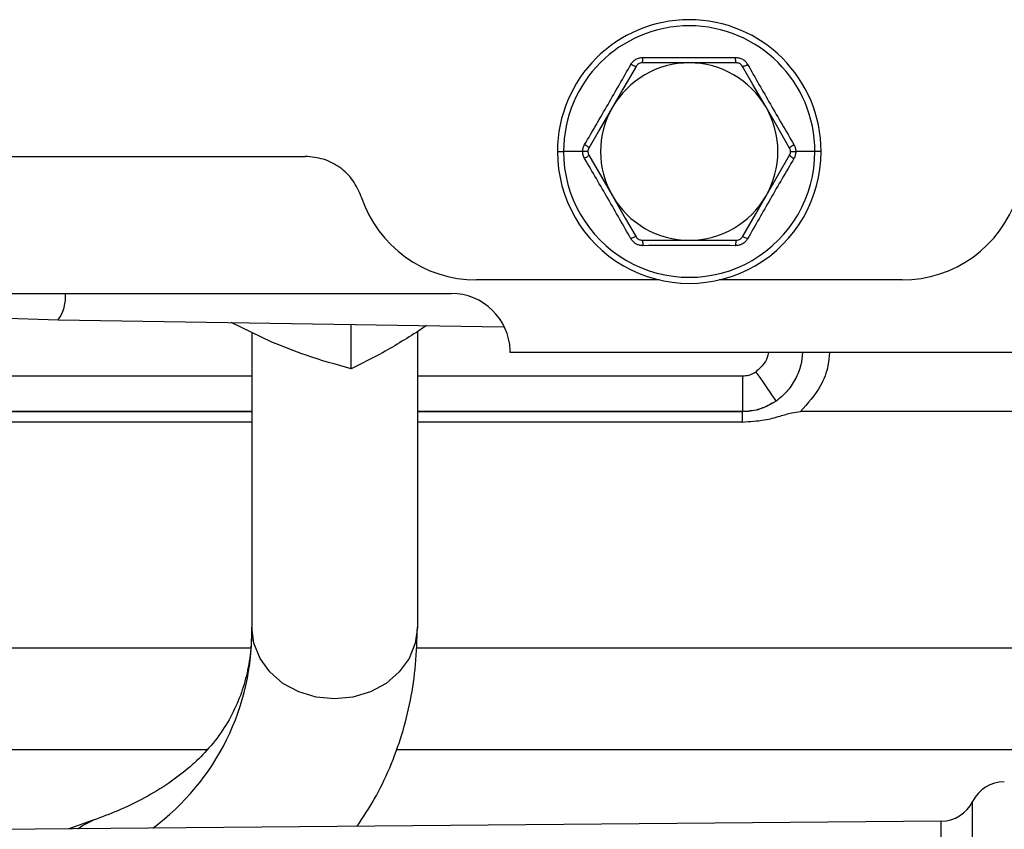
# Paper-space layout 'Sheet2' of a CAD drawing. Units: inches. Extents: x -9.6 to 18, y 0.3 to 10.7.
# Drawn here: x 2.9 to 3, y 1 to 1 of the extents above; entities that cross this region are included whole.
import ezdxf

# ---------------------------------------------------------------- set-up
doc = ezdxf.new("R2010")
doc.units = ezdxf.units.IN
doc.header["$MEASUREMENT"] = 0

psp = doc.layouts.new('Sheet2')

# ---------------------------------------------------------------- linework, layer by layer
at = {"color": 7, "linetype": 'Continuous', "lineweight": 25}
for p, q in [((2.9515828308, 1.0239281628), (2.9472261641, 1.0239281628)), ((2.9559394975, 1.0239281628), (2.9515828308, 1.0239281628)), ((2.9393889094, 1.015726136), (2.9399562747, 1.015726136)), ((2.9417269446, 1.015726136), (2.9399562747, 1.015726136)), ((2.9422134812, 1.015726136), (2.9417269446, 1.015726136)), ((2.9609521803, 1.015726136), (2.9614384562, 1.015726136)), ((2.9632091261, 1.015726136), (2.9614384562, 1.015726136)), ((2.9637764914, 1.015726136), (2.9632091261, 1.015726136)), ((2.8361883949, 1.0152757116), (2.9160586189, 1.0152757116)), ((2.9423010891, 1.0153979976), (2.9444795528, 1.0116249923)), ((2.9586861087, 1.0116249923), (2.9608643117, 1.0153979976)), ((2.9472261641, 1.0075239789), (2.9515828308, 1.0075239789)), ((2.9515828308, 1.0075239789), (2.9559394975, 1.0075239789)), ((2.9488283974, 1.0038474466), (2.9318976537, 1.0038474466)), ((2.9712677471, 1.0038474466), (2.9543372641, 1.0038474466)), ((2.8876452464, 1.0026026847), (2.9295544038, 1.0026026847)), ((2.8817929881, 1.0005193902), (2.8932036533, 1.0001572255)), ((2.8932036533, 1.0001572255), (2.9343916101, 0.9995175055)), ((2.9129787849, 0.998095833), (2.9092012167, 0.9999087425)), ((2.9203062973, 0.995645811), (2.9203062973, 0.9997362644)), ((2.9272635621, 0.9996281887), (2.9267785899, 0.9992861008)), ((2.9111189426, 0.9989883383), (2.9111189426, 0.9717293821)), ((2.9264297228, 0.9990747728), (2.9264297228, 0.9717293821)), ((2.9350257242, 0.9971346234), (2.9350192058, 0.9973254834)), ((3.0435990004, 0.9971346234), (2.9350257242, 0.9971346234)), ((2.9111189426, 0.9949495109), (2.8580794131, 0.9949495109)), ((2.9565034732, 0.9949495109), (2.9264297228, 0.9949495109)), ((2.9565034732, 0.9949495109), (2.9565034732, 0.9916706036)), ((2.9111189426, 0.9916591311), (2.8580679407, 0.9916591311)), ((2.9111189426, 0.9916706036), (2.8580794131, 0.9916706036)), ((2.9565034732, 0.9916706036), (2.9264297228, 0.9916706036)), ((2.9565146849, 0.9916591311), (2.9264297228, 0.9916591311)), ((2.9565146849, 0.9916591311), (2.9565034732, 0.9916706036)), ((2.9565149456, 0.9907142176), (2.9565149456, 0.9916591311)), ((3.0050786513, 0.9916846834), (2.9618655446, 0.9916846834)), ((2.9111189426, 0.9907142176), (2.8580679407, 0.9907142176)), ((2.9565149456, 0.9907142176), (2.9264297228, 0.9907142176)), ((2.9110010892, 0.969794317), (2.8598438254, 0.969794317)), ((3.0057166765, 0.969794317), (2.9263379431, 0.969794317)), ((2.9069854674, 0.9603892464), (2.8433844955, 0.9603892464)), ((2.9986206992, 0.9603892464), (2.9244728862, 0.9603892464)), ((2.9777898406, 0.9468396192), (2.9777898406, 0.9556163119)), ((2.9748807898, 0.9537963626), (2.8703768474, 0.952884302)), ((2.896450881, 0.9538833186), (2.89419915, 0.9530922403)), ((2.9748807898, 0.9520383384), (2.9748807898, 0.9537962322))]:
    psp.add_line(p, q, dxfattribs=at)
at = {"color": 7, "linetype": 'Continuous', "lineweight": 25, "flags": 128}
for points in [[(2.9466577558, 1.0236001547), (2.9454356781, 1.0214830947), (2.9444795528, 1.0198271494)], [(2.9586861087, 1.0198271494), (2.9574661169, 1.0219399072), (2.956507645, 1.0236001547)], [(2.9444795528, 1.0198271494), (2.9432598217, 1.0177143916), (2.9423010891, 1.0160541441)], [(2.9608643117, 1.0160541441), (2.9596419732, 1.0181713344), (2.9586861087, 1.0198271494)], [(2.9444795528, 1.0116249923), (2.9456992839, 1.0095123648), (2.9466577558, 1.0078521174)], [(2.956507645, 1.0078521174), (2.9577299834, 1.0099691773), (2.9586861087, 1.0116249923)], [(2.9577471921, 0.9953377493), (2.958100231, 0.9948273552), (2.9584407545, 0.9943354735), (2.9587559864, 0.9938798343), (2.959034715, 0.9934767338), (2.9592670324, 0.9931407732), (2.9594445948, 0.9928842073), (2.9595608838, 0.9927161618), (2.9596117276, 0.9926427642)], [(2.9264297228, 0.9717293821), (2.9262378198, 0.970254128), (2.9256714975, 0.9688529234), (2.9247594369, 0.9675957765), (2.9235472672, 0.9665460464), (2.9220957403, 0.9657562718), (2.9204778627, 0.9652659545), (2.9187744631, 0.9650997342), (2.9170708028, 0.9652659545), (2.9154529252, 0.9657562718), (2.9140013982, 0.9665460464), (2.9127892285, 0.9675957765), (2.911877168, 0.9688529234), (2.9113111064, 0.970254128), (2.9111189426, 0.9717293821)], [(2.8950100443, 0.9530992802), (2.8954433904, 0.9533996501), (2.8964412337, 0.953879929)]]:
    psp.add_lwpolyline(points, dxfattribs=at)
at = {"color": 7, "linetype": 'Continuous', "lineweight": 25}
for centre, radius, start, end in [((2.9515827004, 1.0157261217), 0.0121937909881464, 6.73913e-05, 179.9999326087), ((2.9515827004, 1.0157260668), 0.0116264256907447, 0.0003412017, 179.9996587983), ((2.9515827381, 1.0157260983), 0.0082020644427317, 89.9993527372, 149.9998479088), ((2.9515824368, 1.0157252555), 0.0082029072361306, 30.0035507864, 89.9972485675), ((2.9515818677, 1.0157260708), 0.0082013243631743, 149.9966411311, 210.0033588689), ((2.9515818477, 1.0157260708), 0.0082030098034206, 330.0034385816, 29.9965614184), ((2.9515827004, 1.0157261262), 0.0121937909881419, 179.9999538666, 4.61334e-05), ((2.9515827004, 1.0157260749), 0.0116264256907001, 179.9996987352, 0.0003012648), ((2.9318976953, 1.015069914), 0.0112224673789147, 198.3772654796, 269.9997877927), ((2.9515827381, 1.0157260434), 0.0082020644427348, 210.0001520912, 270.0006472627), ((2.9515824368, 1.0157268862), 0.0082029072361318, 270.0027514325, 329.9964492136), ((2.9712677055, 1.015069914), 0.0112224673789152, 270.0002122073, 341.6227345204), ((2.8903757845, 1.0022391927), 0.0035116135042071, 323.6383157939, 5.9414084815), ((2.9295545085, 0.9971346565), 0.0054680281303714, 1.999952191, 90.0010975073), ((2.8885148947, 0.9713340628), 0.0226075045374274, 306.4958947834, 1.0019361976), ((2.9807275185, 0.9541558248), 0.0032806971902269, 89.9990554314, 153.5654109146), ((2.9748523285, 0.9570767789), 0.0032805397822121, 270.4970926042, 333.5644368466)]:
    psp.add_arc(centre, radius, start, end, dxfattribs=at)
for points, knots in [([(2.941902421105981, 1.01637094043292), (2.942627043765701, 1.017608492276133), (2.944069383187217, 1.020071801676818), (2.945481378164525, 1.022552629045876), (2.946183995348573, 1.023787103649658)], [0, 0, 0, 0, 0.5023939919483075, 1, 1, 1, 1]), ([(2.946183995348573, 1.023787103649658), (2.946246195915685, 1.023879411583746), (2.946372558981047, 1.024066939030042), (2.946647990184679, 1.024273298673349), (2.946964355367206, 1.024408891933713), (2.947189951128319, 1.024424403290541), (2.947300995778222, 1.024432038421539)], [0, 0, 0, 0, 0.2461251163966093, 0.5000135145837533, 0.753892431507693, 1, 1, 1, 1]), ([(2.946657755801578, 1.023600154698197), (2.946643686713833, 1.023597946756903), (2.946593180030809, 1.02359002045826), (2.946492829735518, 1.023639969591619), (2.946349051481084, 1.023698361483821), (2.946241738025321, 1.023756058391795), (2.946183995348573, 1.023787103649658)], [0, 0, 0, 0, 0.0818633530838001, 0.2938816290143, 0.6200554296708424, 0.9999999999999999, 0.9999999999999999, 0.9999999999999999, 0.9999999999999999]), ([(2.947226164050093, 1.023928162760872), (2.947162095656902, 1.023922559840599), (2.947034300300211, 1.023911383858823), (2.946821580416045, 1.023811880292067), (2.946719876753422, 1.023680439309052), (2.946657755801578, 1.023600154698197)], [0, 0, 0, 0, 0.2812383044664667, 0.5609778495295795, 1, 1, 1, 1]), ([(2.947226164050093, 1.023928162760872), (2.947235072445538, 1.023939252764381), (2.947267102903322, 1.023979127272804), (2.947274240205409, 1.024090946594077), (2.947295217639201, 1.024244756064212), (2.947298974233387, 1.024366515650122), (2.947300995778222, 1.024432038421539)], [0, 0, 0, 0, 0.0817781820015179, 0.2940364089627002, 0.6200981577031343, 1, 1, 1, 1]), ([(2.947300995778222, 1.024432038421539), (2.948728274105359, 1.024423303530323), (2.9515827438485, 1.024405834279786), (2.954437213587302, 1.024423303884923), (2.955864405001137, 1.024432038421539)], [0, 0, 0, 0, 0.5000152236908155, 1, 1, 1, 1]), ([(2.955939497466995, 1.023928162760872), (2.955930488956332, 1.023939244454123), (2.955898182641743, 1.023978985614646), (2.955891228164725, 1.024090996970672), (2.955870159577387, 1.024244738502464), (2.955866418302281, 1.024366509505953), (2.955864405001137, 1.024432038421539)], [0, 0, 0, 0, 0.0820491981016578, 0.2942447763697063, 0.6202102869443362, 1, 1, 1, 1]), ([(2.955864405001137, 1.024432038421539), (2.955975449279134, 1.024424396728299), (2.956201027761097, 1.024408873176866), (2.956517449288476, 1.024273369639637), (2.956793137620107, 1.024067213588046), (2.956919318559946, 1.023879478174559), (2.956981405430785, 1.023787103649658)], [0, 0, 0, 0, 0.2460886695190588, 0.4999114722546837, 0.7539332654364141, 1, 1, 1, 1]), ([(2.956507644977781, 1.023600154698197), (2.956470700492608, 1.023652761369073), (2.956396987125227, 1.023757724663023), (2.956204734130701, 1.02389245202947), (2.956040046282049, 1.023914625146287), (2.955939497466995, 1.023928162760872)], [0, 0, 0, 0, 0.281257156059509, 0.5611774525085184, 1, 1, 1, 1]), ([(2.956507644977782, 1.023600024329333), (2.95652171466138, 1.023597866750735), (2.956572234450633, 1.023590119567559), (2.95667256549746, 1.023639914146279), (2.95681635123217, 1.023698380816349), (2.956923663430587, 1.023756065155021), (2.956981405430786, 1.023787103649658)], [0, 0, 0, 0, 0.0818407377190216, 0.2938642360437961, 0.6200460709494942, 0.9999999999999999, 0.9999999999999999, 0.9999999999999999, 0.9999999999999999]), ([(2.956981405430786, 1.023787103649658), (2.957682115487243, 1.022555977986694), (2.959094130522321, 1.020075111713759), (2.960536595980163, 1.017611825206163), (2.961263240411107, 1.01637094043292)], [0, 0, 0, 0, 0.4962482969736698, 0.9999999999999999, 0.9999999999999999, 0.9999999999999999, 0.9999999999999999]), ([(2.941726944614582, 1.015726136029904), (2.941734587276193, 1.015839060771415), (2.941749927195201, 1.016065716938758), (2.941851469337317, 1.016268958151884), (2.941902421105981, 1.01637094043292)], [0, 0, 0, 0, 0.4982204668679188, 1, 1, 1, 1]), ([(2.941902421105981, 1.015081201258023), (2.941851469197078, 1.015183139861735), (2.941749869857561, 1.015386407904706), (2.941734571079512, 1.015613119795578), (2.941726944614582, 1.015726136029904)], [0, 0, 0, 0, 0.5014984265198318, 1, 1, 1, 1]), ([(2.942301349830855, 1.016054144092578), (2.94229619384033, 1.01606743743703), (2.942277676659303, 1.016115179042538), (2.942184276389958, 1.016177142148476), (2.942061720151194, 1.016272376104699), (2.941958166176036, 1.016336448855307), (2.941902421105981, 1.01637094043292)], [0, 0, 0, 0, 0.0819581058717011, 0.2943436524250808, 0.6201317962897945, 0.9999999999999999, 0.9999999999999999, 0.9999999999999999, 0.9999999999999999]), ([(2.942301089093127, 1.016054144092578), (2.942273955875937, 1.015995905105922), (2.942219787221855, 1.015879637009139), (2.94219953091926, 1.015645699866737), (2.942262589165293, 1.015491899635923), (2.942301089093128, 1.015397997598364)], [0, 0, 0, 0, 0.2810219608466325, 0.5610311995058036, 1, 1, 1, 1]), ([(2.960864311686233, 1.016054144092578), (2.960869469620444, 1.016067435018781), (2.960887970213249, 1.01611510720761), (2.960981101462051, 1.016177260486436), (2.961103747599795, 1.01627241690172), (2.961207408798133, 1.016336451557731), (2.961263240411107, 1.01637094043292)], [0, 0, 0, 0, 0.0819539478880291, 0.2939542376134256, 0.6197258532559661, 0.9999999999999999, 0.9999999999999999, 0.9999999999999999, 0.9999999999999999]), ([(2.960864311686233, 1.015397997598364), (2.960891443659589, 1.015456280257644), (2.960945592768878, 1.015572598891954), (2.960965882258034, 1.015806529460966), (2.960902812436887, 1.01596028472937), (2.960864311686233, 1.016054144092578)], [0, 0, 0, 0, 0.2812009090023047, 0.5612116211957147, 1, 1, 1, 1]), ([(2.961263240411107, 1.01637094043292), (2.961314083602887, 1.016268993351269), (2.961415461826458, 1.016065717088029), (2.961430806933541, 1.015839100099611), (2.961438456164778, 1.015726136029903)], [0, 0, 0, 0, 0.5015198529602807, 1, 1, 1, 1]), ([(2.961438456164778, 1.015726136029903), (2.96143080182213, 1.015613173917381), (2.961415443722913, 1.015386520446034), (2.96131408355548, 1.015183192386675), (2.961263240411107, 1.015081201258023)], [0, 0, 0, 0, 0.4983912748039444, 1, 1, 1, 1]), ([(2.921247560453435, 1.011531778557553), (2.9210187955949, 1.012056503670703), (2.920561285851176, 1.013105908083516), (2.919304295016921, 1.014306281192068), (2.917768888554078, 1.015120948536321), (2.916628743719931, 1.015224120754119), (2.916058618915049, 1.015275711603615)], [0, 0, 0, 0, 0.2500120545739919, 0.5000022807200568, 0.7499781662746539, 1, 1, 1, 1]), ([(2.942301089093128, 1.015397997598364), (2.942296022526731, 1.01538474795192), (2.94227775583735, 1.015336978484978), (2.942184157922969, 1.015275174119914), (2.942061796915722, 1.015179729190355), (2.941958185398214, 1.015115675375648), (2.941902421105981, 1.015081201258023)], [0, 0, 0, 0, 0.081543000878314, 0.293990160499337, 0.6200215964864376, 1, 1, 1, 1]), ([(2.946183995348573, 1.007665168410149), (2.945483264725867, 1.008896238682298), (2.944071210952146, 1.011376988584159), (2.942628957412039, 1.013840304175403), (2.941902421105981, 1.015081201258023)], [0, 0, 0, 0, 0.4962492475469367, 1, 1, 1, 1]), ([(2.961263240411107, 1.015081201258023), (2.960538639115352, 1.013843637196584), (2.959096339477012, 1.011380298794223), (2.957684130467131, 1.008899587582149), (2.956981405430786, 1.007665168410149)], [0, 0, 0, 0, 0.5023930371286546, 1, 1, 1, 1]), ([(2.960864311686233, 1.015397997598364), (2.96086947505754, 1.01538475321632), (2.960888032779862, 1.015337151455837), (2.960981121099956, 1.015275009869265), (2.96110370523176, 1.01517970431158), (2.961207401611898, 1.015115678244551), (2.961263240411107, 1.015081201258023)], [0, 0, 0, 0, 0.0817303823002851, 0.2937479506165496, 0.6196948598948564, 1, 1, 1, 1]), ([(2.946658016539307, 1.007852117361609), (2.946643948125162, 1.007854322319402), (2.946593361053683, 1.007862250885932), (2.946492892995872, 1.00781237488114), (2.946349026241735, 1.007753910571157), (2.946241734471192, 1.007696131746235), (2.946183995348573, 1.007665038041284)], [0, 0, 0, 0, 0.0818144711646169, 0.2941877071902761, 0.6201667442509133, 1, 1, 1, 1]), ([(2.947300995778222, 1.007020233638267), (2.947190040849959, 1.007027833693852), (2.946964451749785, 1.007043285821372), (2.946648100709497, 1.007178799596147), (2.946372437471687, 1.007385090412915), (2.94624617401359, 1.007572753425215), (2.946183995348573, 1.007665168410149)], [0, 0, 0, 0, 0.24588649980906, 0.4999265476926885, 0.753737936985243, 1, 1, 1, 1]), ([(2.946657755801578, 1.007852117361609), (2.946694707301905, 1.007799520754795), (2.946768448987714, 1.007694557156028), (2.946960681792994, 1.007559596661233), (2.947125511003486, 1.007537482782245), (2.947226164050092, 1.00752397893007)], [0, 0, 0, 0, 0.2811220156236318, 0.5610167697167329, 1, 1, 1, 1]), ([(2.947226164050093, 1.00752397893007), (2.947235072400286, 1.007512889050928), (2.947267075767509, 1.00747304851178), (2.947274264346294, 1.007361287850424), (2.94729521118985, 1.007207514673172), (2.947298971977012, 1.007085755947021), (2.947300995778222, 1.007020233638268)], [0, 0, 0, 0, 0.0817984022640695, 0.2938618542200895, 0.6200042241500247, 0.9999999999999999, 0.9999999999999999, 0.9999999999999999, 0.9999999999999999]), ([(2.956981405430786, 1.007665168410149), (2.956919308627929, 1.007572808186468), (2.956793146086283, 1.007385159225003), (2.956517629397657, 1.007178749280951), (2.956201085164607, 1.007043453485154), (2.955975441576414, 1.007027891506347), (2.955864405001136, 1.007020233638267)], [0, 0, 0, 0, 0.2460603168591693, 0.4999225973769608, 0.7539177487575832, 1, 1, 1, 1]), ([(2.955939497466995, 1.007524109298935), (2.955930481968921, 1.00751302907815), (2.955898162321806, 1.007473307609328), (2.955891701452907, 1.007361207638925), (2.955869994953705, 1.007207566136878), (2.955866360611473, 1.007085770754408), (2.955864405001137, 1.007020233638268)], [0, 0, 0, 0, 0.0820536082997568, 0.2941538717611277, 0.6201898729981588, 1, 1, 1, 1]), ([(2.955939497466995, 1.00752397893007), (2.956003467836145, 1.007529661714421), (2.956131225503474, 1.007541011020081), (2.956344022952679, 1.00764021837627), (2.956445628277964, 1.007771802527728), (2.956507644977781, 1.007852117361609)], [0, 0, 0, 0, 0.2809633300445624, 0.5611225967468829, 1, 1, 1, 1]), ([(2.956507644977782, 1.007852117361609), (2.956521714065528, 1.007854325302904), (2.95657222074855, 1.007862251601547), (2.956672571043841, 1.007812302468188), (2.956816349298275, 1.007753910575985), (2.956923662754039, 1.007696213668012), (2.956981405430786, 1.007665168410149)], [0, 0, 0, 0, 0.0818633530828414, 0.2938816290144382, 0.6200554296703955, 1, 1, 1, 1]), ([(2.955864405001137, 1.007020233638268), (2.954437213587302, 1.007028968174885), (2.951582743848501, 1.007046437780022), (2.948728274105359, 1.007028968529483), (2.947300995778222, 1.007020233638268)], [0, 0, 0, 0, 0.4999847763091846, 0.9999999999999999, 0.9999999999999999, 0.9999999999999999, 0.9999999999999999]), ([(2.926778589891845, 0.9992861007614083), (2.925603505249524, 0.9985407168277973), (2.923509861145234, 0.9972126689393036), (2.921283211282986, 0.9961236180523872), (2.920306297252913, 0.9956458109624946)], [0, 0, 0, 0, 0.5612628430563937, 1, 1, 1, 1]), ([(2.920306297252913, 0.9956458109624949), (2.918909251242448, 0.9960273670925958), (2.916420248745673, 0.9967071544105275), (2.914028204537769, 0.9976723775720927), (2.912978784863925, 0.9980958330300017)], [0, 0, 0, 0, 0.5612875086605864, 0.9999999999999999, 0.9999999999999999, 0.9999999999999999, 0.9999999999999999]), ([(2.958921294132137, 0.9971346233932364), (2.958905029789618, 0.997051160012471), (2.958836067036058, 0.9966972653160031), (2.958498514164798, 0.9960266543673274), (2.958020774488123, 0.9955886034970038), (2.957747192139909, 0.995337749336064)], [0, 0, 0, 0, 0.1165221097362528, 0.4940676531308918, 1, 1, 1, 1]), ([(2.962054057942182, 0.9971346233932364), (2.962019666374049, 0.996753673513025), (2.961942193755842, 0.9958955217558251), (2.961427732360802, 0.9946447399713114), (2.960652538216097, 0.9934815948960124), (2.959945439464392, 0.9929117158327073), (2.959611727637672, 0.9926427641724661)], [0, 0, 0, 0, 0.2161899896916424, 0.4870032232064412, 0.7578936590213508, 1, 1, 1, 1]), ([(2.964541756611482, 0.9971346233932367), (2.964512149477113, 0.9967364189501391), (2.964433471090794, 0.9956782252520889), (2.963680460875885, 0.9936936069011447), (2.96254980386077, 0.9924420872316001), (2.96186554456435, 0.9916846833884453)], [0, 0, 0, 0, 0.1923826710888218, 0.5112402277002143, 1, 1, 1, 1]), ([(2.957747192139909, 0.995337749336064), (2.957530251539193, 0.995214126202977), (2.957142452893186, 0.9949931399815504), (2.956698896996087, 0.9949628542707059), (2.956503473174123, 0.9949495108580649)], [0, 0, 0, 0, 0.5594155702959027, 1, 1, 1, 1]), ([(2.959611727637672, 0.9926427641724661), (2.959069518377136, 0.9923335721492291), (2.958100403091797, 0.9917809391758865), (2.956991817440855, 0.9917043443991995), (2.956503473174123, 0.9916706035510968)], [0, 0, 0, 0, 0.5594889160643048, 1, 1, 1, 1]), ([(2.959611727637672, 0.9926427641724661), (2.959069693851534, 0.992327546641574), (2.958106211073795, 0.9917672371737445), (2.956999002692751, 0.9916920288846683), (2.956514684896455, 0.9916591310910348)], [0, 0, 0, 0, 0.5625775557809185, 1, 1, 1, 1]), ([(2.956514945634184, 0.9907142175623127), (2.957192247156637, 0.9907548921928118), (2.958368922729105, 0.9908255562066102), (2.959870918183952, 0.9912137122432971), (2.96095835711793, 0.9915693632965542), (2.961596560512985, 0.9916504906032134), (2.96186554456435, 0.9916846833884453)], [0, 0, 0, 0, 0.372269530649016, 0.6467436563606594, 0.8511127906585081, 1, 1, 1, 1]), ([(2.911118942645277, 0.9717293820619373), (2.911112766797444, 0.9713366792338222), (2.91109476423936, 0.9701919529286396), (2.910881283177915, 0.9683313123316311), (2.910369971223989, 0.9661856118977532), (2.909568400870698, 0.9641273157110426), (2.908442275501553, 0.9621511786184515), (2.907036124089464, 0.9603658024865361), (2.905353904537145, 0.9587304598882426), (2.90342518757133, 0.9572564746751167), (2.901180983658847, 0.955905239405681), (2.898836767343658, 0.9547708786067142), (2.897213493638494, 0.954167013788661), (2.896450880980866, 0.9538833185915556)], [0, 0, 0, 0, 0.0473893777701051, 0.1381397419010959, 0.2253464686092541, 0.3129197862640672, 0.4037874268045329, 0.4988256675574743, 0.5861805213002098, 0.6862855571243123, 0.79106238885504, 0.9018412813521757, 1, 1, 1, 1]), ([(2.920865579680924, 0.9533249487455956), (2.921409231179931, 0.9541472224005716), (2.922551417323128, 0.9558747805446112), (2.923921671292625, 0.9587250271398133), (2.925046405152456, 0.9617905443559726), (2.925839428140238, 0.9649861260661148), (2.926339160873424, 0.9683121715470857), (2.926399169615143, 0.9705765058685162), (2.926429722810875, 0.9717293820619373)], [0, 0, 0, 0, 0.151313001183158, 0.3179014746623449, 0.4844530147017344, 0.6522611024511475, 0.8229502186508113, 1, 1, 1, 1])]:
    psp.add_open_spline(points, degree=3, knots=knots, dxfattribs=at)

doc.saveas('drawing.dxf')
